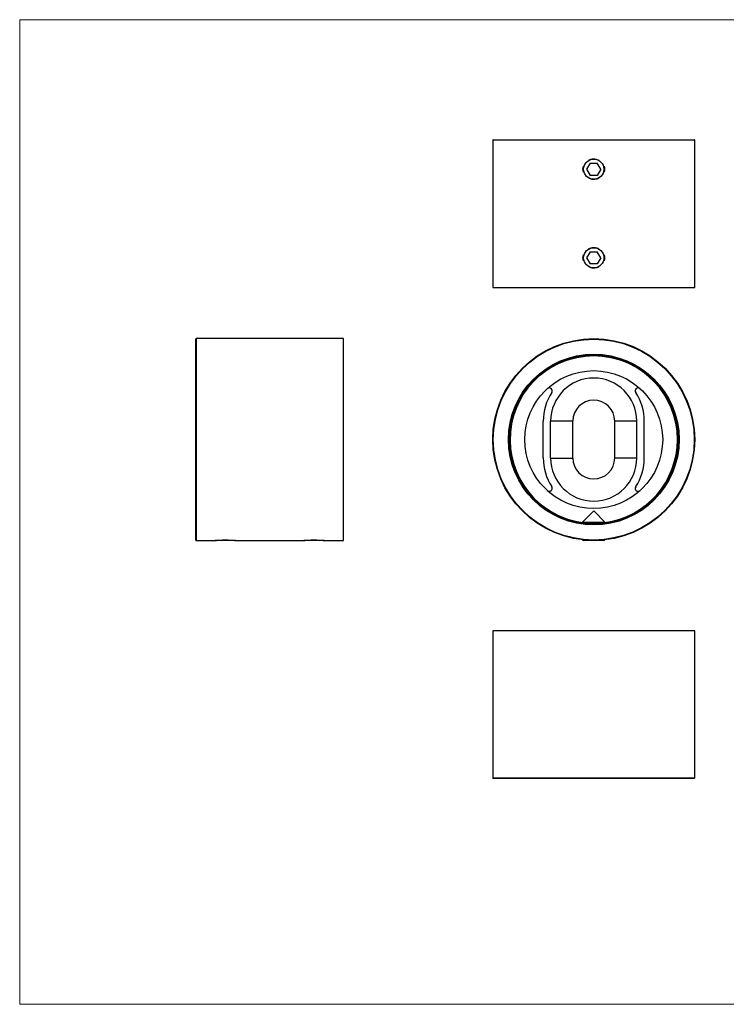
# Model space of a CAD drawing. Units: millimetres. Extents: x 5 to 292, y 5 to 205.
# Drawn here: x 5 to 148, y 5 to 205 of the extents above; entities that cross this region are included whole.
import ezdxf

# ---------------------------------------------------------------- set-up
doc = ezdxf.new("R2010")
doc.units = ezdxf.units.MM

msp = doc.modelspace()

# ---------------------------------------------------------------- linework, layer by layer
at = {"color": 7, "linetype": 'Continuous', "lineweight": 18}
for p, q in [((292, 205), (5, 205)), ((5, 205), (5, 5)), ((5, 5), (292, 5))]:
    msp.add_line(p, q, dxfattribs=at)
at = {"color": 7, "linetype": 'Continuous', "lineweight": 25}
for p, q in [((101.08, 180.53), (101.08, 150.63)), ((101.18, 180.63), (141.98, 180.63)), ((142.08, 150.63), (142.08, 180.53)), ((120.86, 175.88), (120.14, 174.63)), ((120.14, 174.63), (120.86, 173.38)), ((120.86, 175.88), (122.3, 175.88)), ((123.02, 174.63), (122.3, 175.88)), ((123.02, 174.63), (122.3, 173.38)), ((122.3, 173.38), (120.86, 173.38)), ((120.86, 157.88), (120.14, 156.63)), ((120.14, 156.63), (120.86, 155.38)), ((120.86, 157.88), (122.3, 157.88)), ((123.02, 156.63), (122.3, 157.88)), ((123.02, 156.63), (122.3, 155.38)), ((122.3, 155.38), (120.86, 155.38)), ((101.08, 150.63), (142.08, 150.63)), ((40.77, 119.71), (40.77, 140.11)), ((70.77, 140.21), (40.87, 140.21)), ((70.77, 119.71), (70.77, 140.21)), ((111.33, 115.97), (111.33, 123.45)), ((112.83, 115.96), (112.83, 123.46)), ((117.33, 123.46), (112.83, 123.46)), ((117.33, 115.96), (117.33, 123.46)), ((130.33, 123.46), (125.83, 123.46)), ((125.83, 115.96), (125.83, 123.46)), ((130.33, 115.96), (130.33, 123.46)), ((131.83, 115.97), (131.83, 123.45)), ((40.77, 99.31), (40.77, 119.71)), ((70.77, 99.21), (70.77, 119.71)), ((112.83, 115.96), (117.33, 115.96)), ((130.33, 115.96), (125.83, 115.96)), ((121.58, 105.21), (119.26, 102.9)), ((121.58, 105.21), (121.58, 105.21)), ((121.59, 105.21), (121.58, 105.21)), ((123.9, 102.9), (121.59, 105.21)), ((119.26, 102.9), (119.41, 102.8)), ((119.57, 102.9), (119.26, 102.9)), ((123.9, 102.9), (119.57, 102.9)), ((122.95, 102.72), (120.21, 102.72)), ((123.76, 102.8), (123.9, 102.9)), ((40.87, 99.21), (44.68, 99.21)), ((44.99, 99.21), (44.72, 99.21)), ((48.83, 99.21), (44.99, 99.21)), ((46.19, 99.33), (47.36, 99.33)), ((48.87, 99.21), (62.68, 99.21)), ((62.99, 99.21), (62.72, 99.21)), ((66.83, 99.21), (62.99, 99.21)), ((64.19, 99.33), (65.36, 99.33)), ((66.87, 99.21), (70.77, 99.21)), ((119.32, 99.33), (119.53, 99.21)), ((119.33, 99.33), (119.32, 99.33)), ((119.32, 99.33), (119.4, 99.33)), ((122.61, 99.21), (119.53, 99.21)), ((123.64, 99.21), (122.61, 99.21)), ((123.64, 99.21), (123.84, 99.33)), ((123.76, 99.33), (123.84, 99.33)), ((123.84, 99.33), (123.83, 99.33)), ((101.08, 80.89), (101.08, 50.99)), ((142.08, 80.89), (101.08, 80.89)), ((142.08, 50.99), (142.08, 80.89)), ((141.98, 50.89), (101.18, 50.89))]:
    msp.add_line(p, q, dxfattribs=at)
at = {"color": 8, "linetype": 'Continuous', "lineweight": 25}
for p, q in [((142.08, 180.53), (101.08, 180.53)), ((40.87, 140.21), (40.87, 119.71)), ((40.87, 119.71), (40.87, 99.21)), ((101.08, 50.99), (142.08, 50.99))]:
    msp.add_line(p, q, dxfattribs=at)
at = {"color": 7, "linetype": 'Continuous', "lineweight": 25}
for centre, radius in [((121.58, 174.63), 2.05), ((121.58, 156.63), 2.06), ((121.58, 119.71), 20.5), ((121.58, 119.71), 20.4), ((121.58, 119.71), 17.34), ((121.58, 119.71), 17.27), ((121.58, 119.71), 17.08), ((121.58, 119.71), 17.05), ((121.58, 119.71), 14)]:
    msp.add_circle(centre, radius, dxfattribs=at)
for centre, radius, start, end in [((101.18, 180.53), 0.1, 90, 180), ((141.98, 180.53), 0.1, 0, 90), ((121.58, 174.63), 2.26, 164.9521, 195.0479), ((121.58, 174.63), 2.26, 344.9521, 15.0479), ((121.58, 156.63), 2.26, 164.9521, 195.0479), ((121.58, 156.63), 2.26, 344.9521, 15.0479), ((40.87, 140.11), 0.1, 90, 180), ((121.58, 119.71), 17, 0, 262.3463), ((121.58, 123.46), 8.75, 0, 180), ((112.55, 129.61), 0.6, 326.3281, 132.3702), ((130.61, 129.61), 0.6, 47.6298, 213.6719), ((121.58, 123.59), 10.25, 146.3281, 180.8094), ((121.58, 123.59), 10.25, 359.1906, 33.6719), ((121.58, 123.46), 4.25, 0, 180), ((121.58, 119.71), 17, 277.6537, 0), ((121.58, 115.83), 10.25, 179.1906, 213.6719), ((121.58, 115.96), 8.75, 180, 0), ((121.58, 115.96), 4.25, 180, 0), ((121.58, 115.83), 10.25, 326.3281, 0.8094), ((112.55, 109.81), 0.6, 227.6298, 33.6719), ((130.61, 109.81), 0.6, 146.3281, 312.3702), ((40.87, 99.31), 0.1, 180, 270), ((101.18, 50.99), 0.1, 180, 270), ((141.98, 50.99), 0.1, 270, 0)]:
    msp.add_arc(centre, radius, start, end, dxfattribs=at)
for points, knots in [([(120.55, 176.45), (120.59, 176.48), (120.73, 176.56), (121, 176.65), (121.35, 176.73), (121.7, 176.73), (122.05, 176.68), (122.36, 176.59), (122.53, 176.49), (122.6, 176.46)], [0, 0, 0, 0, 0.063868, 0.228851, 0.393831, 0.558065, 0.7223, 0.886176, 1, 1, 1, 1]), ([(121.58, 172.53), (121.46, 172.53), (121.23, 172.54), (120.89, 172.64), (120.66, 172.73), (120.56, 172.8), (120.55, 172.8)], [0, 0, 0, 0, 0.327374, 0.654754, 0.982075, 1, 1, 1, 1]), ([(122.61, 172.8), (122.53, 172.76), (122.36, 172.66), (122.01, 172.56), (121.74, 172.54), (121.58, 172.53)], [0, 0, 0, 0, 0.239366, 0.568571, 1, 1, 1, 1]), ([(120.55, 158.45), (120.59, 158.48), (120.73, 158.56), (121, 158.65), (121.35, 158.73), (121.7, 158.73), (122.05, 158.68), (122.36, 158.59), (122.53, 158.49), (122.6, 158.46)], [0, 0, 0, 0, 0.063868, 0.228851, 0.393831, 0.558065, 0.7223, 0.886176, 1, 1, 1, 1]), ([(121.58, 154.53), (121.46, 154.53), (121.23, 154.54), (120.89, 154.64), (120.66, 154.73), (120.56, 154.8), (120.55, 154.8)], [0, 0, 0, 0, 0.327375, 0.654754, 0.982076, 1, 1, 1, 1]), ([(122.61, 154.8), (122.53, 154.76), (122.36, 154.66), (122.01, 154.56), (121.74, 154.54), (121.58, 154.53)], [0, 0, 0, 0, 0.2393653, 0.5685709, 1, 1, 1, 1]), ([(44.68, 99.21), (44.68, 99.21), (44.67, 99.21), (44.72, 99.22), (44.82, 99.23), (44.94, 99.24), (45, 99.24)], [0, 0, 0, 0, 0.0987303, 0.4024524, 0.6969838, 1, 1, 1, 1]), ([(48.6, 99.24), (48.64, 99.23), (48.74, 99.22), (48.84, 99.21), (48.86, 99.21), (48.87, 99.21)], [0, 0, 0, 0, 0.234625, 0.568581, 1, 1, 1, 1]), ([(62.68, 99.21), (62.68, 99.21), (62.67, 99.21), (62.72, 99.22), (62.82, 99.23), (62.94, 99.24), (62.99, 99.24)], [0, 0, 0, 0, 0.099051, 0.40376, 0.699249, 1, 1, 1, 1]), ([(66.6, 99.24), (66.64, 99.23), (66.74, 99.22), (66.84, 99.21), (66.86, 99.21), (66.87, 99.21)], [0, 0, 0, 0, 0.234625, 0.568581, 1, 1, 1, 1])]:
    msp.add_open_spline(points, degree=3, knots=knots, dxfattribs=at)

doc.saveas('drawing.dxf')
